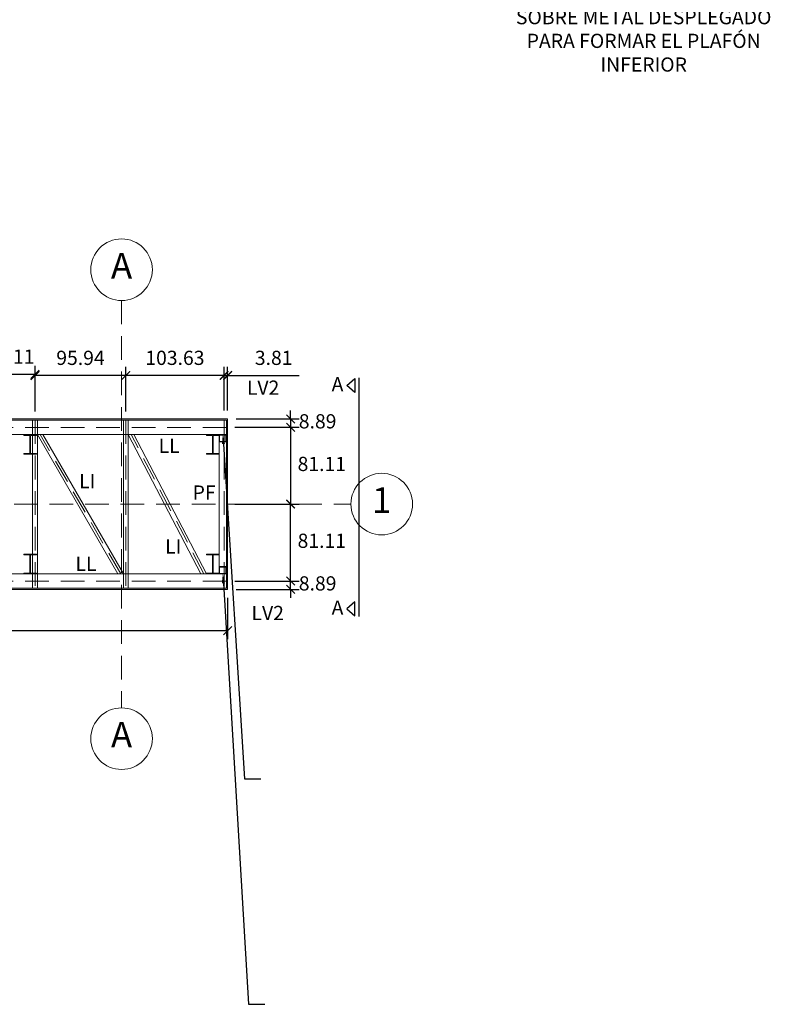
# Model space of a CAD drawing. Units: millimetres. Extents: x 2221 to 2699, y 1160 to 1291.
# Drawn here: x 2647 to 2655, y 1187 to 1198 of the extents above; entities that cross this region are included whole.
import ezdxf
from ezdxf import colors
from ezdxf.entities.mleader import LeaderData, LeaderLine
from ezdxf.math import Vec2, Vec3

# ---------------------------------------------------------------- set-up
doc = ezdxf.new("R2010")
doc.units = ezdxf.units.MM
doc.linetypes.add('HIDDEN', pattern=[0.375, 0.25, -0.125])
doc.layers.add('EJES', color=40, linetype='Continuous', lineweight=5)
doc.layers.add('S-GRID-IDEN', color=7, linetype='Continuous', lineweight=5)
doc.layers.add('estructural', color=1, linetype='Continuous')
doc.layers.add('Texto', color=7, linetype='Continuous')
doc.styles.add('Arial_1', font='arial.ttf', dxfattribs={"height": 0.44259})
doc.styles.get("Standard").update_dxf_attribs({"font": 'arial.ttf'})
doc.dimstyles.new('ISO-25', dxfattribs={"dimscale": 0.1, "dimtxt": 2.5, "dimasz": 1.5, "dimexe": 1.5, "dimexo": 1.5, "dimgap": 1.5, "dimtad": 2, "dimtih": 1, "dimtoh": 1, "dimzin": 9, "dimdsep": 46, "dimtxsty": 'Standard', "dimblk": 'ARCHTICK', "dimcen": 2.5, "dimclrd": 8, "dimclre": 8, "dimadec": 0, "dimazin": 0, "dimtfac": 1, "dimtmove": 0, "dimatfit": 3, "dimfxl": 1, "dimarcsym": 0})

# ---------------------------------------------------------------- blocks, each defined once
blk = doc.blocks.new('Rejilla - M_Grid Head - Circle-24584-PLANTA ARQUITECTONICA')
at = {"layer": 'EJES'}
blk.add_circle((0, 0), 0.0065, dxfattribs=at)
blk = doc.blocks.new('_ArchTick')
at = {"color": 0, "linetype": 'ByBlock', "const_width": 0.15}
blk.add_lwpolyline([(-0.5, -0.5), (0.5, 0.5)], dxfattribs=at)
blk = doc.blocks.new('*D575')
at = {"layer": 'Defpoints', "color": 0, "lineweight": 5, "transparency": 16777216}
for p in [(2648.332, 1194.058), (2648.332, 1193.6), (2649.369, 1193.6)]:
    blk.add_point(p, dxfattribs=at)
at = {"layer": 'Texto', "color": 8, "lineweight": -2, "transparency": 16777216}
for p, q in [((2648.332, 1193.69), (2648.332, 1194.148)), ((2649.369, 1194.058), (2648.332, 1194.058)), ((2649.369, 1193.69), (2649.369, 1194.148))]:
    blk.add_line(p, q, dxfattribs=at)
at = {"layer": 'Texto', "color": 8, "lineweight": -2, "transparency": 16777216, "xscale": 0.09, "yscale": 0.09, "zscale": 0.09, "rotation": 180}
blk.add_blockref('_ArchTick', (2648.332, 1194.058), dxfattribs=at)
at = {"layer": 'Texto', "color": 8, "lineweight": -2, "transparency": 16777216, "xscale": 0.09, "yscale": 0.09, "zscale": 0.09}
blk.add_blockref('_ArchTick', (2649.369, 1194.058), dxfattribs=at)
at = {"layer": 'Texto', "color": 0, "lineweight": 5, "transparency": 16777216, "insert": (2648.85, 1194.225), "char_height": 0.15, "attachment_point": 5}
blk.add_mtext('103.63', dxfattribs=at)
blk = doc.blocks.new('*D709')
at = {"layer": 'Defpoints', "color": 0, "lineweight": 5, "transparency": 16777216}
for p in [(2647.373, 1194.058), (2647.373, 1193.587), (2648.332, 1193.587)]:
    blk.add_point(p, dxfattribs=at)
at = {"layer": 'Texto', "color": 8, "lineweight": -2, "transparency": 16777216}
for p, q in [((2647.373, 1193.677), (2647.373, 1194.148)), ((2648.332, 1194.058), (2647.373, 1194.058)), ((2648.332, 1193.677), (2648.332, 1194.148))]:
    blk.add_line(p, q, dxfattribs=at)
at = {"layer": 'Texto', "color": 8, "lineweight": -2, "transparency": 16777216, "xscale": 0.09, "yscale": 0.09, "zscale": 0.09, "rotation": 180}
blk.add_blockref('_ArchTick', (2647.373, 1194.058), dxfattribs=at)
at = {"layer": 'Texto', "color": 8, "lineweight": -2, "transparency": 16777216, "xscale": 0.09, "yscale": 0.09, "zscale": 0.09}
blk.add_blockref('_ArchTick', (2648.332, 1194.058), dxfattribs=at)
at = {"layer": 'Texto', "color": 0, "lineweight": 5, "transparency": 16777216, "insert": (2647.853, 1194.225), "char_height": 0.15, "attachment_point": 5}
blk.add_mtext('95.94', dxfattribs=at)
blk = doc.blocks.new('*D710')
at = {"layer": 'Defpoints', "color": 0, "lineweight": 5, "transparency": 16777216}
for p in [(2647.373, 1194.071), (2646.852, 1193.587), (2647.373, 1193.6)]:
    blk.add_point(p, dxfattribs=at)
at = {"layer": 'Texto', "color": 8, "lineweight": -2, "transparency": 16777216}
for p, q in [((2646.852, 1193.677), (2646.852, 1194.161)), ((2647.373, 1193.69), (2647.373, 1194.161)), ((2646.852, 1194.071), (2647.373, 1194.071))]:
    blk.add_line(p, q, dxfattribs=at)
at = {"layer": 'Texto', "color": 8, "lineweight": -2, "transparency": 16777216, "xscale": 0.09, "yscale": 0.09, "zscale": 0.09, "rotation": 180}
blk.add_blockref('_ArchTick', (2646.852, 1194.071), dxfattribs=at)
at = {"layer": 'Texto', "color": 8, "lineweight": -2, "transparency": 16777216, "xscale": 0.09, "yscale": 0.09, "zscale": 0.09}
blk.add_blockref('_ArchTick', (2647.373, 1194.071), dxfattribs=at)
at = {"layer": 'Texto', "color": 0, "lineweight": 5, "transparency": 16777216, "insert": (2647.112, 1194.238), "char_height": 0.15, "attachment_point": 5}
blk.add_mtext('52.11', dxfattribs=at)
blk = doc.blocks.new('*D716')
at = {"layer": 'Defpoints', "color": 0, "lineweight": 5, "transparency": 16777216}
for p in [(2649.407, 1193.6), (2649.394, 1193.511), (2650.072, 1193.511)]:
    blk.add_point(p, dxfattribs=at)
at = {"layer": 'Texto', "color": 8, "lineweight": -2, "transparency": 16777216}
for p, q in [((2650.072, 1193.6), (2650.072, 1193.69)), ((2649.497, 1193.6), (2650.162, 1193.6)), ((2650.072, 1193.6), (2650.072, 1193.511)), ((2649.484, 1193.511), (2650.162, 1193.511)), ((2650.072, 1193.511), (2650.072, 1193.421))]:
    blk.add_line(p, q, dxfattribs=at)
at = {"layer": 'Texto', "color": 8, "lineweight": -2, "transparency": 16777216, "xscale": 0.09, "yscale": 0.09, "zscale": 0.09}
for p, rotation in [((2650.072, 1193.6), 270), ((2650.072, 1193.511), 90)]:
    blk.add_blockref('_ArchTick', p, dxfattribs=dict(at, rotation=rotation))
at = {"layer": 'Texto', "color": 0, "lineweight": 5, "transparency": 16777216, "insert": (2650.357, 1193.555), "char_height": 0.15, "attachment_point": 5}
blk.add_mtext('8.89', dxfattribs=at)
blk = doc.blocks.new('*D717')
at = {"layer": 'Defpoints', "color": 0, "lineweight": 5, "transparency": 16777216}
for p in [(2649.394, 1193.511), (2649.394, 1192.7), (2650.072, 1192.7)]:
    blk.add_point(p, dxfattribs=at)
at = {"layer": 'Texto', "color": 8, "lineweight": -2, "transparency": 16777216}
for p, q in [((2649.484, 1193.511), (2650.162, 1193.511)), ((2650.072, 1193.511), (2650.072, 1192.7)), ((2649.484, 1192.7), (2650.162, 1192.7))]:
    blk.add_line(p, q, dxfattribs=at)
at = {"layer": 'Texto', "color": 8, "lineweight": -2, "transparency": 16777216, "xscale": 0.09, "yscale": 0.09, "zscale": 0.09}
for p, rotation in [((2650.072, 1193.511), 90), ((2650.072, 1192.7), 270)]:
    blk.add_blockref('_ArchTick', p, dxfattribs=dict(at, rotation=rotation))
at = {"layer": 'Texto', "color": 0, "lineweight": 5, "transparency": 16777216, "insert": (2650.401, 1193.105), "char_height": 0.15, "attachment_point": 5}
blk.add_mtext('81.11', dxfattribs=at)
blk = doc.blocks.new('*D718')
at = {"layer": 'Defpoints', "color": 0, "lineweight": 5, "transparency": 16777216}
for p in [(2649.394, 1192.7), (2650.072, 1192.7), (2649.394, 1191.888)]:
    blk.add_point(p, dxfattribs=at)
at = {"layer": 'Texto', "color": 8, "lineweight": -2, "transparency": 16777216}
for p, q in [((2649.484, 1192.7), (2650.162, 1192.7)), ((2650.072, 1191.888), (2650.072, 1192.7)), ((2649.484, 1191.888), (2650.162, 1191.888))]:
    blk.add_line(p, q, dxfattribs=at)
at = {"layer": 'Texto', "color": 8, "lineweight": -2, "transparency": 16777216, "xscale": 0.09, "yscale": 0.09, "zscale": 0.09}
for p, rotation in [((2650.072, 1192.7), 90), ((2650.072, 1191.888), 270)]:
    blk.add_blockref('_ArchTick', p, dxfattribs=dict(at, rotation=rotation))
at = {"layer": 'Texto', "color": 0, "lineweight": 5, "transparency": 16777216, "insert": (2650.401, 1192.294), "char_height": 0.15, "attachment_point": 5}
blk.add_mtext('81.11', dxfattribs=at)
blk = doc.blocks.new('*D719')
at = {"layer": 'Defpoints', "color": 0, "lineweight": 5, "transparency": 16777216}
for p in [(2649.394, 1191.888), (2650.072, 1191.888), (2649.407, 1191.8)]:
    blk.add_point(p, dxfattribs=at)
at = {"layer": 'Texto', "color": 8, "lineweight": -2, "transparency": 16777216}
for p, q in [((2650.072, 1191.888), (2650.072, 1191.978)), ((2649.484, 1191.888), (2650.162, 1191.888)), ((2650.072, 1191.8), (2650.072, 1191.888)), ((2649.497, 1191.8), (2650.162, 1191.8)), ((2650.072, 1191.8), (2650.072, 1191.71))]:
    blk.add_line(p, q, dxfattribs=at)
at = {"layer": 'Texto', "color": 8, "lineweight": -2, "transparency": 16777216, "xscale": 0.09, "yscale": 0.09, "zscale": 0.09}
for p, rotation in [((2650.072, 1191.888), 270), ((2650.072, 1191.8), 90)]:
    blk.add_blockref('_ArchTick', p, dxfattribs=dict(at, rotation=rotation))
at = {"layer": 'Texto', "color": 0, "lineweight": 5, "transparency": 16777216, "insert": (2650.357, 1191.844), "char_height": 0.15, "attachment_point": 5}
blk.add_mtext('8.89', dxfattribs=at)
blk = doc.blocks.new('*D579')
at = {"layer": 'Defpoints', "color": 0, "lineweight": 5, "transparency": 16777216}
for p in [(2627.827, 1191.8), (2649.407, 1191.8), (2649.407, 1191.365)]:
    blk.add_point(p, dxfattribs=at)
at = {"layer": 'Texto', "color": 8, "lineweight": -2, "transparency": 16777216}
for p, q in [((2627.827, 1191.71), (2627.827, 1191.275)), ((2649.407, 1191.71), (2649.407, 1191.275)), ((2627.827, 1191.365), (2649.407, 1191.365))]:
    blk.add_line(p, q, dxfattribs=at)
at = {"layer": 'Texto', "color": 8, "lineweight": -2, "transparency": 16777216, "xscale": 0.09, "yscale": 0.09, "zscale": 0.09, "rotation": 180}
blk.add_blockref('_ArchTick', (2627.827, 1191.365), dxfattribs=at)
at = {"layer": 'Texto', "color": 8, "lineweight": -2, "transparency": 16777216, "xscale": 0.09, "yscale": 0.09, "zscale": 0.09}
blk.add_blockref('_ArchTick', (2649.407, 1191.365), dxfattribs=at)
at = {"layer": 'Texto', "color": 0, "lineweight": 5, "transparency": 16777216, "insert": (2638.617, 1191.198), "char_height": 0.15, "attachment_point": 5}
blk.add_mtext('2158', dxfattribs=at)
blk = doc.blocks.new('*D720')
at = {"layer": 'Defpoints', "color": 0, "lineweight": 5, "transparency": 16777216}
for p in [(2649.369, 1194.058), (2649.369, 1193.6), (2649.407, 1193.6)]:
    blk.add_point(p, dxfattribs=at)
at = {"layer": 'Texto', "color": 8, "lineweight": -2, "transparency": 16777216}
for p, q in [((2649.369, 1194.058), (2649.279, 1194.058)), ((2649.369, 1193.69), (2649.369, 1194.148)), ((2649.369, 1194.058), (2649.407, 1194.058)), ((2649.407, 1193.69), (2649.407, 1194.148)), ((2649.407, 1194.058), (2650.163, 1194.058))]:
    blk.add_line(p, q, dxfattribs=at)
at = {"layer": 'Texto', "color": 8, "lineweight": -2, "transparency": 16777216, "xscale": 0.09, "yscale": 0.09, "zscale": 0.09}
blk.add_blockref('_ArchTick', (2649.369, 1194.058), dxfattribs=at)
at = {"layer": 'Texto', "color": 8, "lineweight": -2, "transparency": 16777216, "xscale": 0.09, "yscale": 0.09, "zscale": 0.09, "rotation": 180}
blk.add_blockref('_ArchTick', (2649.407, 1194.058), dxfattribs=at)
at = {"layer": 'Texto', "color": 0, "lineweight": 5, "transparency": 16777216, "insert": (2649.893, 1194.225), "char_height": 0.15, "attachment_point": 5}
blk.add_mtext('3.81', dxfattribs=at)

msp = doc.modelspace()

# ---------------------------------------------------------------- hatches: boundary and pattern name
at = {"layer": 'estructural', "lineweight": 5}
h = msp.add_hatch(color=7, dxfattribs=at)
h.dxf.hatch_style = 1
h.paths.add_polyline_path([(2649.406668, 1193.599512), (2627.826668, 1193.599512), (2627.826668, 1191.799512), (2649.406668, 1191.799512)])
h.paths.add_polyline_path([(2649.393968, 1193.586812), (2649.393968, 1191.812212), (2627.839368, 1191.812212), (2627.839368, 1193.586812)], flags=16)
h.paths.add_polyline_path([(2649.368568, 1193.510612), (2649.368568, 1193.434412), (2649.393968, 1193.434412), (2649.393968, 1193.383612), (2649.368568, 1193.383612), (2649.368568, 1192.015412), (2649.393968, 1192.015412), (2649.393968, 1191.964612), (2649.368568, 1191.964612), (2649.368568, 1191.888412), (2627.864768, 1191.888412), (2627.864768, 1191.964612), (2627.839368, 1191.964612), (2627.839368, 1192.015412), (2627.864768, 1192.015412), (2627.864768, 1193.383612), (2627.839368, 1193.383612), (2627.839368, 1193.434412), (2627.864768, 1193.434412), (2627.864768, 1193.510612)], flags=0)
h.paths.add_polyline_path([(2647.34743, 1193.434412), (2647.39823, 1193.434412), (2647.39823, 1193.383612), (2647.39823, 1191.964612), (2647.34743, 1191.964612), (2647.34743, 1192.015412)], flags=0)
h.paths.add_polyline_path([(2647.39557, 1193.431752), (2647.39557, 1193.386272), (2647.37283, 1193.386272), (2647.37283, 1192.012752), (2647.39557, 1192.012752), (2647.39557, 1191.967272), (2647.35009, 1191.967272), (2647.35009, 1192.012752), (2647.37283, 1192.012752), (2647.37283, 1193.386272), (2647.35009, 1193.386272), (2647.35009, 1193.431752)], flags=0)
h.paths.add_polyline_path([(2645.657121, 1193.434412), (2645.657121, 1193.383612), (2645.657121, 1191.964612), (2645.606321, 1191.964612), (2645.606321, 1192.015412), (2645.606321, 1193.434412)], flags=0)
h.paths.add_polyline_path([(2645.654461, 1193.431752), (2645.654461, 1193.386272), (2645.631721, 1193.386272), (2645.631721, 1192.012752), (2645.654461, 1192.012752), (2645.654461, 1191.967272), (2645.608981, 1191.967272), (2645.608981, 1192.012752), (2645.631721, 1192.012752), (2645.631721, 1193.386272), (2645.608981, 1193.386272), (2645.608981, 1193.431752)], flags=0)
h.paths.add_polyline_path([(2649.345828, 1193.431752), (2649.391308, 1193.431752), (2649.391308, 1193.386272), (2649.345828, 1193.386272)], flags=0)
h.paths.add_polyline_path([(2649.345828, 1192.012752), (2649.391308, 1192.012752), (2649.391308, 1191.967272), (2649.345828, 1191.967272)], flags=0)
h.paths.add_polyline_path([(2643.217121, 1193.434412), (2643.217121, 1193.383612), (2643.217121, 1191.964612), (2643.166321, 1191.964612), (2643.166321, 1192.015412), (2643.166321, 1193.434412)], flags=0)
h.paths.add_polyline_path([(2643.214461, 1193.431752), (2643.214461, 1193.386272), (2643.191721, 1193.386272), (2643.191721, 1192.012752), (2643.214461, 1192.012752), (2643.214461, 1191.967272), (2643.168981, 1191.967272), (2643.168981, 1192.012752), (2643.191721, 1192.012752), (2643.191721, 1193.386272), (2643.168981, 1193.386272), (2643.168981, 1193.431752)], flags=0)
h.paths.add_polyline_path([(2640.777121, 1193.434412), (2640.777121, 1193.383612), (2640.777121, 1191.964612), (2640.726321, 1191.964612), (2640.726321, 1192.015412), (2640.726321, 1193.434412)], flags=0)
h.paths.add_polyline_path([(2640.774461, 1193.431752), (2640.774461, 1193.386272), (2640.751721, 1193.386272), (2640.751721, 1192.012752), (2640.774461, 1192.012752), (2640.774461, 1191.967272), (2640.728981, 1191.967272), (2640.728981, 1192.012752), (2640.751721, 1192.012752), (2640.751721, 1193.386272), (2640.728981, 1193.386272), (2640.728981, 1193.431752)], flags=0)
h.paths.add_polyline_path([(2638.642068, 1193.383612), (2638.642068, 1192.015412), (2638.642068, 1192.015412), (2638.642068, 1191.964612), (2638.591268, 1191.964612), (2638.591268, 1193.434412), (2638.642068, 1193.434412)], flags=0)
h.paths.add_polyline_path([(2638.639408, 1193.431752), (2638.639408, 1193.386272), (2638.593928, 1193.386272), (2638.593928, 1193.431752)], flags=0)
h.paths.add_polyline_path([(2638.639408, 1192.012752), (2638.639408, 1191.967272), (2638.593928, 1191.967272), (2638.593928, 1192.012752)], flags=0)
h.paths.add_polyline_path([(2636.507014, 1191.964612), (2636.456214, 1191.964612), (2636.456214, 1192.015412), (2636.456214, 1193.434412), (2636.507014, 1193.434412), (2636.507014, 1193.383612)], flags=0)
h.paths.add_polyline_path([(2636.504354, 1193.431752), (2636.504354, 1193.386272), (2636.481614, 1193.386272), (2636.481614, 1192.012752), (2636.504354, 1192.012752), (2636.504354, 1191.967272), (2636.458874, 1191.967272), (2636.458874, 1192.012752), (2636.481614, 1192.012752), (2636.481614, 1193.386272), (2636.458874, 1193.386272), (2636.458874, 1193.431752)], flags=0)
h.paths.add_polyline_path([(2634.067014, 1191.964612), (2634.016214, 1191.964612), (2634.016214, 1192.015412), (2634.016214, 1193.434412), (2634.067014, 1193.434412), (2634.067014, 1193.383612)], flags=0)
h.paths.add_polyline_path([(2634.064354, 1193.431752), (2634.064354, 1193.386272), (2634.041614, 1193.386272), (2634.041614, 1192.012752), (2634.064354, 1192.012752), (2634.064354, 1191.967272), (2634.018874, 1191.967272), (2634.018874, 1192.012752), (2634.041614, 1192.012752), (2634.041614, 1193.386272), (2634.018874, 1193.386272), (2634.018874, 1193.431752)], flags=0)
h.paths.add_polyline_path([(2631.627014, 1191.964612), (2631.576214, 1191.964612), (2631.576214, 1192.015412), (2631.576214, 1193.434412), (2631.627014, 1193.434412), (2631.627014, 1193.383612)], flags=0)
h.paths.add_polyline_path([(2631.624354, 1193.431752), (2631.624354, 1193.386272), (2631.601614, 1193.386272), (2631.601614, 1192.012752), (2631.624354, 1192.012752), (2631.624354, 1191.967272), (2631.578874, 1191.967272), (2631.578874, 1192.012752), (2631.601614, 1192.012752), (2631.601614, 1193.386272), (2631.578874, 1193.386272), (2631.578874, 1193.431752)], flags=0)
h.paths.add_polyline_path([(2629.885906, 1191.964612), (2629.835106, 1191.964612), (2629.835106, 1192.015412), (2629.835106, 1193.434412), (2629.885906, 1193.434412), (2629.885906, 1193.383612)], flags=0)
h.paths.add_polyline_path([(2629.883246, 1193.431752), (2629.883246, 1193.386272), (2629.860506, 1193.386272), (2629.860506, 1192.012752), (2629.883246, 1192.012752), (2629.883246, 1191.967272), (2629.837766, 1191.967272), (2629.837766, 1192.012752), (2629.860506, 1192.012752), (2629.860506, 1193.386272), (2629.837766, 1193.386272), (2629.837766, 1193.431752)], flags=0)
h.paths.add_polyline_path([(2627.887508, 1193.431752), (2627.887508, 1193.386272), (2627.842028, 1193.386272), (2627.842028, 1193.431752)], flags=0)
h.paths.add_polyline_path([(2627.887508, 1192.012752), (2627.887508, 1191.967272), (2627.842028, 1191.967272), (2627.842028, 1192.012752)], flags=0)
at = {"layer": 'estructural', "lineweight": 5, "true_color": 0xd19cc7}
h = msp.add_hatch(color=9, dxfattribs=at)
h.dxf.hatch_style = 1
h.paths.add_polyline_path([(2647.388568, 1193.434412), (2647.255568, 1193.434412), (2647.255568, 1193.426012), (2647.319168, 1193.426012), (2647.319168, 1193.235812), (2647.255568, 1193.235812), (2647.255568, 1193.227412), (2647.388568, 1193.227412), (2647.388568, 1193.235812), (2647.324968, 1193.235812), (2647.324968, 1193.426012), (2647.388568, 1193.426012)])
h = msp.add_hatch(color=9, dxfattribs=at)
h.dxf.hatch_style = 1
h.paths.add_polyline_path([(2649.317768, 1193.434412), (2649.184768, 1193.434412), (2649.184768, 1193.426012), (2649.248368, 1193.426012), (2649.248368, 1193.235812), (2649.184768, 1193.235812), (2649.184768, 1193.227412), (2649.317768, 1193.227412), (2649.317768, 1193.235812), (2649.254168, 1193.235812), (2649.254168, 1193.426012), (2649.317768, 1193.426012)])
at = {"layer": 'estructural', "true_color": 0xa953a0}
h = msp.add_hatch(color=215, dxfattribs=at)
h.dxf.hatch_style = 1
h.paths.add_polyline_path([(2649.317768, 1193.434412), (2649.393968, 1193.434412), (2649.393968, 1193.396312), (2649.389168, 1193.396312), (2649.389168, 1193.429612), (2649.322568, 1193.429612), (2649.322568, 1193.396312), (2649.317768, 1193.396312)])
h.paths.add_polyline_path([(2649.317768, 1193.396312), (2649.322568, 1193.396312), (2649.322568, 1193.363012), (2649.389168, 1193.363012), (2649.389168, 1193.396312), (2649.393968, 1193.396312), (2649.393968, 1193.358212), (2649.317768, 1193.358212)])
at = {"layer": 'estructural', "lineweight": 5, "true_color": 0xd19cc7}
h = msp.add_hatch(color=9, dxfattribs=at)
h.dxf.hatch_style = 1
h.paths.add_polyline_path([(2647.388568, 1192.171612), (2647.255568, 1192.171612), (2647.255568, 1192.163212), (2647.319168, 1192.163212), (2647.319168, 1191.973012), (2647.255568, 1191.973012), (2647.255568, 1191.964612), (2647.388568, 1191.964612), (2647.388568, 1191.973012), (2647.324968, 1191.973012), (2647.324968, 1192.163212), (2647.388568, 1192.163212)])
h = msp.add_hatch(color=9, dxfattribs=at)
h.dxf.hatch_style = 1
h.paths.add_polyline_path([(2649.317768, 1192.171612), (2649.184768, 1192.171612), (2649.184768, 1192.163212), (2649.248368, 1192.163212), (2649.248368, 1191.973012), (2649.184768, 1191.973012), (2649.184768, 1191.964612), (2649.317768, 1191.964612), (2649.317768, 1191.973012), (2649.254168, 1191.973012), (2649.254168, 1192.163212), (2649.317768, 1192.163212)])
at = {"layer": 'estructural', "true_color": 0xa953a0}
h = msp.add_hatch(color=215, dxfattribs=at)
h.dxf.hatch_style = 1
h.paths.add_polyline_path([(2649.317768, 1191.964612), (2649.393968, 1191.964612), (2649.393968, 1192.002712), (2649.389168, 1192.002712), (2649.389168, 1191.969412), (2649.322568, 1191.969412), (2649.322568, 1192.002712), (2649.317768, 1192.002712)])
h.paths.add_polyline_path([(2649.317768, 1192.002712), (2649.322568, 1192.002712), (2649.322568, 1192.036012), (2649.389168, 1192.036012), (2649.389168, 1192.002712), (2649.393968, 1192.002712), (2649.393968, 1192.040812), (2649.317768, 1192.040812)])

# ---------------------------------------------------------------- linework, layer by layer
at = {"layer": 'EJES', "linetype": 'HIDDEN'}
for p, q in [((2647.37283, 1193.586812), (2647.37283, 1191.812212)), ((2648.332276, 1193.586812), (2648.332276, 1191.812212)), ((2649.368568, 1193.586812), (2649.368568, 1191.812212)), ((2649.393968, 1193.510612), (2627.839368, 1193.510612)), ((2648.277534, 1191.964612), (2647.427571, 1193.434412)), ((2649.154777, 1191.964612), (2648.387692, 1193.434412)), ((2649.393968, 1191.888412), (2627.839368, 1191.888412))]:
    msp.add_line(p, q, dxfattribs=at)
for points in [[(2648.286668, 1194.849512), (2648.286668, 1190.549512)], [(2626.527094, 1192.699512), (2650.708726, 1192.699512)]]:
    msp.add_lwpolyline(points, dxfattribs=at)
at = {"layer": 'estructural', "lineweight": 5}
for p, q in [((2647.34743, 1193.586812), (2647.34743, 1191.812212)), ((2647.34743, 1191.812212), (2647.34743, 1193.586812)), ((2647.39823, 1191.812212), (2647.39823, 1193.586812)), ((2648.306876, 1191.812212), (2648.306876, 1193.586812)), ((2648.357676, 1191.812212), (2648.357676, 1193.586812)), ((2649.393968, 1191.812212), (2649.393968, 1193.586812)), ((2648.248193, 1191.964612), (2647.39823, 1193.434412)), ((2648.306877, 1191.964609), (2647.456912, 1193.434412)), ((2649.124761, 1191.964612), (2648.357676, 1193.434412)), ((2649.184924, 1191.964612), (2648.417707, 1193.434412))]:
    msp.add_line(p, q, dxfattribs=at)
at = {"layer": 'estructural', "color": 215, "lineweight": 5, "true_color": 0xa953a0}
for p, q in [((2649.406668, 1193.599512), (2649.406668, 1191.799512)), ((2649.317768, 1193.434412), (2649.317768, 1191.964612))]:
    msp.add_line(p, q, dxfattribs=at)
at = {"layer": 'estructural', "color": 4}
for points in [[(2650.749397, 1194.025731), (2650.749397, 1193.878622), (2650.666276, 1193.952177), (2650.749397, 1194.025731)], [(2650.791735, 1194.032741), (2650.791735, 1191.513119)], [(2650.749397, 1191.520129), (2650.749397, 1191.667238), (2650.666276, 1191.593684), (2650.749397, 1191.520129)]]:
    msp.add_lwpolyline(points, dxfattribs=at)
at = {"layer": 'estructural', "color": 7, "lineweight": 5}
for points in [[(2627.826668, 1193.599512), (2649.406668, 1193.599512), (2649.406668, 1191.799512), (2627.826668, 1191.799512)], [(2627.826668, 1193.599512), (2649.406668, 1193.599512), (2649.406668, 1191.799512), (2627.826668, 1191.799512)], [(2627.839368, 1193.586812), (2649.393968, 1193.586812), (2649.393968, 1191.812212), (2627.839368, 1191.812212)]]:
    msp.add_lwpolyline(points, close=True, dxfattribs=at)
at = {"layer": 'estructural', "color": 6, "lineweight": 5}
for points in [[(2627.839368, 1193.586812), (2649.393968, 1193.586812), (2649.393968, 1193.434412), (2627.839368, 1193.434412)], [(2627.839368, 1191.964612), (2649.393968, 1191.964612), (2649.393968, 1191.812212), (2627.839368, 1191.812212)]]:
    msp.add_lwpolyline(points, dxfattribs=at)
at = {"layer": 'estructural', "color": 9, "lineweight": 5, "true_color": 0xd19cc7}
for points in [[(2647.324968, 1193.235812), (2647.388568, 1193.235812), (2647.388568, 1193.227412), (2647.255568, 1193.227412), (2647.255568, 1193.235812), (2647.319168, 1193.235812), (2647.319168, 1193.426012), (2647.255568, 1193.426012), (2647.255568, 1193.434412), (2647.388568, 1193.434412), (2647.388568, 1193.426012), (2647.324968, 1193.426012)], [(2649.248368, 1193.235812), (2649.184768, 1193.235812), (2649.184768, 1193.227412), (2649.317768, 1193.227412), (2649.317768, 1193.235812), (2649.254168, 1193.235812), (2649.254168, 1193.426012), (2649.317768, 1193.426012), (2649.317768, 1193.434412), (2649.184768, 1193.434412), (2649.184768, 1193.426012), (2649.248368, 1193.426012)], [(2647.324968, 1192.163212), (2647.388568, 1192.163212), (2647.388568, 1192.171612), (2647.255568, 1192.171612), (2647.255568, 1192.163212), (2647.319168, 1192.163212), (2647.319168, 1191.973012), (2647.255568, 1191.973012), (2647.255568, 1191.964612), (2647.388568, 1191.964612), (2647.388568, 1191.973012), (2647.324968, 1191.973012)], [(2649.248368, 1192.163212), (2649.184768, 1192.163212), (2649.184768, 1192.171612), (2649.317768, 1192.171612), (2649.317768, 1192.163212), (2649.254168, 1192.163212), (2649.254168, 1191.973012), (2649.317768, 1191.973012), (2649.317768, 1191.964612), (2649.184768, 1191.964612), (2649.184768, 1191.973012), (2649.248368, 1191.973012)]]:
    msp.add_lwpolyline(points, close=True, dxfattribs=at)
at = {"layer": 'estructural', "color": 215, "lineweight": 5, "true_color": 0xa953a0}
for points in [[(2649.393968, 1193.358212), (2649.317768, 1193.358212), (2649.317768, 1193.434412), (2649.393968, 1193.434412)], [(2649.389168, 1193.363012), (2649.322568, 1193.363012), (2649.322568, 1193.429612), (2649.389168, 1193.429612)], [(2649.393968, 1192.040812), (2649.317768, 1192.040812), (2649.317768, 1191.964612), (2649.393968, 1191.964612)], [(2649.389168, 1192.036012), (2649.322568, 1192.036012), (2649.322568, 1191.969412), (2649.389168, 1191.969412)]]:
    msp.add_lwpolyline(points, close=True, dxfattribs=at)

# ---------------------------------------------------------------- block references
at = {"layer": 'S-GRID-IDEN', "color": 36, "xscale": 50.00000000001046, "yscale": 50.00000000001046, "zscale": 50.00000000001046, "rotation": 180}
for p in [(2648.286668, 1195.174512), (2651.033725, 1192.700461), (2648.286668, 1190.224512)]:
    msp.add_blockref('Rejilla - M_Grid Head - Circle-24584-PLANTA ARQUITECTONICA', p, dxfattribs=at)

# ---------------------------------------------------------------- texts
at = {"layer": 'Texto'}
for p in [(2648.678655, 1193.241536), (2647.799897, 1191.994897)]:
    msp.add_text('LL', height=0.15, dxfattribs=at).set_placement(p)
at = {"layer": 'Texto', "lineweight": 5, "char_height": 0.15, "attachment_point": 5}
for s, insert in [('MORTERO\\PCEMENTO-ARENA\\PSOBRE METAL DESPLEGADO\\PPARA FORMAR EL PLAFÓN\\PINFERIOR', (2653.799653, 1197.821279)), ('LV2', (2649.781101, 1193.910064)), ('{\\fArial|b1|i0|c0|p34;A}', (2650.567011, 1193.965554)), ('LI', (2647.924802, 1192.923595)), ('LI', (2648.832685, 1192.233502)), ('{\\fArial|b1|i0|c0|p34;A}', (2650.567011, 1191.607061)), ('LV2', (2649.830056, 1191.531623))]:
    msp.add_mtext(s, dxfattribs=dict(at, insert=insert))
at = {"layer": 'Texto', "lineweight": 5, "insert": (2649.158341, 1192.803094), "char_height": 0.15, "width": 0.11449523, "attachment_point": 5}
msp.add_mtext('PF', dxfattribs=at)

# ---------------------------------------------------------------- dimensions: what is measured, and where the dimension line sits
at = {"layer": 'Texto', "lineweight": 5}
dim = msp.add_linear_dim(base=(2647.37283, 1194.070994), p1=(2646.851721, 1193.586812), p2=(2647.37283, 1193.599512), angle=180, dimstyle='ISO-25', override={"dimscale": 0.06, "dimlfac": 100}, dxfattribs=at)
dim.commit()
dim.dimension.update_dxf_attribs({"geometry": '*D710', "text_midpoint": (2647.112276, 1194.070994), "dimtype": 160})
for base, p1, p2, picture, middle in [((2647.37283, 1194.058294), (2648.332276, 1193.586812), (2647.37283, 1193.586812), '*D709', (2647.852553, 1194.22488)), ((2648.332276, 1194.058294), (2649.368568, 1193.599512), (2648.332276, 1193.599512), '*D575', (2648.850422, 1194.224931))]:
    dim = msp.add_linear_dim(base=base, p1=p1, p2=p2, angle=180, dimstyle='ISO-25', override={"dimscale": 0.06, "dimlfac": 100}, dxfattribs=at)
    dim.commit()
    dim.dimension.update_dxf_attribs({"geometry": picture, "text_midpoint": middle})
dim = msp.add_linear_dim(base=(2649.368568, 1194.058294), p1=(2649.406668, 1193.599512), p2=(2649.368568, 1193.599512), dimstyle='ISO-25', override={"dimscale": 0.06, "dimlfac": 100}, dxfattribs=at)
dim.commit()
dim.dimension.update_dxf_attribs({"geometry": '*D720', "text_midpoint": (2649.892954, 1194.058294), "dimtype": 160})
for base, p1, p2, picture, middle in [((2650.072385, 1193.510612), (2649.406668, 1193.599512), (2649.393968, 1193.510612), '*D716', (2650.072385, 1193.555062)), ((2650.072385, 1191.888412), (2649.406668, 1191.799512), (2649.393968, 1191.888412), '*D719', (2650.072385, 1191.843962))]:
    dim = msp.add_linear_dim(base=base, p1=p1, p2=p2, angle=90, text='8.89', dimstyle='ISO-25', override={"dimscale": 0.06}, dxfattribs=at)
    dim.commit()
    dim.dimension.update_dxf_attribs({"geometry": picture, "text_midpoint": middle, "dimtype": 160})
for p1, picture, middle in [((2649.393968, 1193.510612), '*D717', (2650.401096, 1193.105062)), ((2649.393968, 1191.888412), '*D718', (2650.401096, 1192.293962))]:
    dim = msp.add_linear_dim(base=(2650.072385, 1192.699512), p1=p1, p2=(2649.393968, 1192.699512), angle=90, text='81.11', dimstyle='ISO-25', override={"dimscale": 0.06}, dxfattribs=at)
    dim.commit()
    dim.dimension.update_dxf_attribs({"geometry": picture, "text_midpoint": middle})
dim = msp.add_linear_dim(base=(2649.406668, 1191.364562), p1=(2627.826668, 1191.799512), p2=(2649.406668, 1191.799512), dimstyle='ISO-25', override={"dimscale": 0.06, "dimlfac": 100}, dxfattribs=at)
dim.commit()
dim.dimension.update_dxf_attribs({"geometry": '*D579', "text_midpoint": (2638.616668, 1191.197976)})

# ---------------------------------------------------------------- leaders
at = {"layer": 'Texto', "color": 8, "lineweight": 5}
ml = msp.add_multileader_mtext('Standard', dxfattribs=at)
ml.set_content('', color=8)
ml.set_leader_properties()
ml.build(insert=Vec2(0, 0))
ml.multileader.update_dxf_attribs({"text_right_attachment_type": 6, "dogleg_length": 0.36, "arrow_head_size": 0.1})
ctx = ml.context
ctx.base_point, ctx.arrow_head_size, ctx.landing_gap_size, ctx.plane_origin = Vec3(2649.756959, 1191.801469), 0.1, 0, Vec3(2649.140151, 1193.421712)
ctx.right_attachment = 6
notes = []
notes.append((ctx, [(0, (1, 1, 0), (2649.585456, 1189.801469), (1, 0), 0.171504, [(0, [(2649.355868, 1193.434412)], 0, [])])]))
ctx.mtext.insert, ctx.mtext.flow_direction = Vec3(2649.756959, 1197.801469), 5
ml = msp.add_multileader_mtext('Standard', dxfattribs=at)
ml.set_content('', color=8)
ml.set_leader_properties()
ml.build(insert=Vec2(0, 0))
ml.multileader.update_dxf_attribs({"text_right_attachment_type": 6, "dogleg_length": 0.36, "arrow_head_size": 0.1})
ctx = ml.context
ctx.base_point, ctx.arrow_head_size, ctx.plane_origin = Vec3(2646.030484, 1193.770954), 0.1, Vec3(2645.603716, 1194.325842)
ctx.right_attachment = 6
notes.append((ctx, [(0, (1, 1, 0), (2645.85898, 1193.770954), (1, 0), 0.171504, [(0, [(2645.631738, 1193.434412)], 0, [])])]))
ctx.mtext.insert, ctx.mtext.flow_direction = Vec3(2648.030484, 1195.770954), 5
ml = msp.add_multileader_mtext('Standard', dxfattribs=at)
ml.set_content('', color=8)
ml.set_leader_properties()
ml.build(insert=Vec2(0, 0))
ml.multileader.update_dxf_attribs({"text_right_attachment_type": 6, "dogleg_length": 0.36, "arrow_head_size": 0.1})
ctx = ml.context
ctx.base_point, ctx.arrow_head_size, ctx.landing_gap_size, ctx.plane_origin = Vec3(2649.798987, 1189.420121), 0.1, 0, Vec3(2649.140151, 1191.977312)
ctx.right_attachment = 6
notes.append((ctx, [(0, (1, 1, 0), (2649.627483, 1187.420121), (1, 0), 0.171504, [(0, [(2649.355868, 1191.964612)], 0, [])])]))
ctx.mtext.insert, ctx.mtext.flow_direction = Vec3(2649.798987, 1195.420121), 5
ml = msp.add_multileader_mtext('Standard', dxfattribs=at)
ml.set_content('', color=8)
ml.set_leader_properties()
ml.build(insert=Vec2(0, 0))
ml.multileader.update_dxf_attribs({"text_right_attachment_type": 6, "dogleg_length": 0.36, "arrow_head_size": 0.1})
ctx = ml.context
ctx.base_point, ctx.arrow_head_size, ctx.plane_origin = Vec3(2646.030484, 1191.394315), 0.1, Vec3(2645.603716, 1191.073181)
ctx.right_attachment = 6
notes.append((ctx, [(0, (1, 1, 0), (2645.85898, 1191.394315), (1, 0), 0.171504, [(0, [(2645.631738, 1191.964612)], 0, [])])]))
ctx.mtext.insert, ctx.mtext.flow_direction = Vec3(2648.030484, 1193.394315), 5
for ctx, leaders in notes:
    for number, flags, end, landing, length, lines in leaders:
        leader = LeaderData()
        leader.index, (leader.has_last_leader_line, leader.has_dogleg_vector, leader.attachment_direction) = number, flags
        leader.last_leader_point, leader.dogleg_vector, leader.dogleg_length = Vec3(end), Vec3(landing), length
        for number, points, colour, breaks in lines:
            line = LeaderLine()
            line.index, line.vertices, line.color, line.breaks = number, Vec3.list(points), colors.encode_raw_color(colour), breaks
            leader.lines.append(line)
        ctx.leaders.append(leader)

# ---------------------------------------------------------------- next in the draw order: texts
at = {"layer": 'S-GRID-IDEN', "color": 7, "char_height": 0.27, "width": 0.10811307, "attachment_point": 2, "line_spacing_factor": 0.938532, "style": 'Arial_1', "bg_fill": 3, "box_fill_scale": 1.25, "bg_fill_color": 0, "bg_fill_transparency": 0}
for s, insert in [('A', (2648.286729, 1195.351873)), ('1', (2651.033786, 1192.877822)), ('A', (2648.286729, 1190.401873))]:
    msp.add_mtext(s, dxfattribs=dict(at, insert=insert))

doc.saveas('drawing.dxf')
